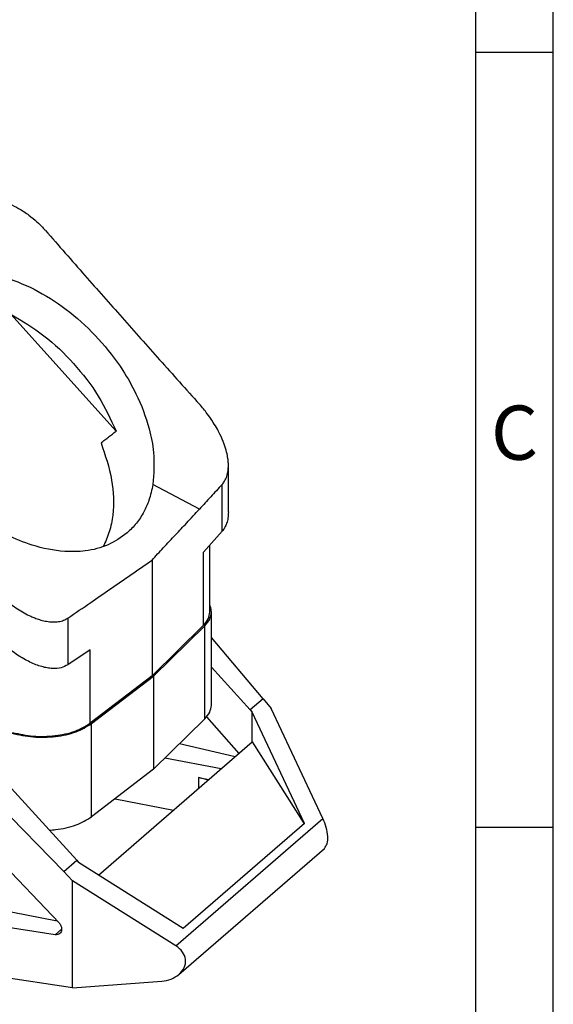
# Model space of a CAD drawing. Units: millimetres. Extents: x -36 to 261, y 755 to 965.
# Drawn here: x 227 to 261, y 798 to 862 of the extents above; entities that cross this region are included whole.
import ezdxf

# ---------------------------------------------------------------- set-up
doc = ezdxf.new("R2010")
doc.units = ezdxf.units.MM
doc.layers.add('1', color=7, linetype='Continuous')
doc.styles.add('CONVERTER_11', font='txt.shx', dxfattribs={"width": 0.9})

# ---------------------------------------------------------------- blocks, each defined once
blk = doc.blocks.new('HC_EVO_B10_HLWD_EL_AL-select__1', base_point=(385.12, 1598.36))
at = {"color": 7, "linetype": 'Continuous'}
for p, q in [((452.85, 1685.28), (466.44, 1670.17)), ((480.93, 1659.75), (480.93, 1665.74)), ((480.11, 1657.26), (477.7, 1654.58)), ((478.52, 1646.84), (478.52, 1655.49)), ((471.07, 1653.55), (471.07, 1638.62)), ((478.73, 1634.81), (478.73, 1646.83)), ((477.7, 1645.13), (471.07, 1638.62)), ((471.25, 1638.57), (477.89, 1645.08)), ((485.42, 1635.65), (478.73, 1643.55)), ((463.11, 1641.95), (460.22, 1640.03)), ((478.73, 1639.72), (483.75, 1634.2)), ((471.07, 1638.62), (463.11, 1632.5)), ((463.28, 1632.44), (471.25, 1638.57)), ((471.25, 1638.57), (471.25, 1626.55)), ((485.42, 1635.65), (486.46, 1634.38)), ((483.75, 1634.2), (484, 1633.92)), ((493.14, 1620.2), (486.46, 1634.38)), ((471.25, 1626.55), (477.89, 1633.06)), ((478.11, 1633.3), (482.28, 1628.59)), ((490.75, 1619.56), (484, 1633.92)), ((484, 1630.07), (484, 1633.92)), ((445.5, 1632.21), (461.35, 1614.8)), ((443.19, 1630.21), (459.68, 1613.35)), ((464.17, 1612.9), (484, 1630.07)), ((474.64, 1629.88), (481.81, 1628.18)), ((484, 1630.07), (490.69, 1619.5)), ((479.99, 1626.6), (472.73, 1628)), ((471.25, 1626.55), (463.28, 1620.42)), ((477.07, 1625.48), (478.4, 1625.22)), ((466.33, 1622.73), (473.85, 1621.28)), ((490.75, 1619.56), (475.11, 1606.02)), ((459.08, 1606.72), (449.9, 1616.36)), ((474.55, 1600.07), (493.33, 1616.34)), ((461.35, 1614.8), (461.6, 1614.52)), ((475.11, 1606.02), (461.6, 1614.52)), ((460.81, 1612.17), (459.68, 1613.35)), ((460.81, 1598.36), (460.81, 1612.17)), ((474.16, 1603.76), (460.81, 1612.17)), ((458.85, 1606.96), (449.04, 1608.85)), ((458.58, 1605.2), (446.87, 1606.97)), ((459.4, 1605.97), (459.4, 1605.86)), ((460.81, 1598.36), (441.56, 1601.27)), ((460.81, 1598.36), (472.33, 1599.19))]:
    blk.add_line(p, q, dxfattribs=at)
at = {"color": 2, "linetype": 'Continuous'}
for p, q in [((477.2, 1660.13), (471.18, 1663.31)), ((480.11, 1657.26), (480.11, 1663.29)), ((477.7, 1645.13), (477.7, 1654.58)), ((460.22, 1646.06), (460.22, 1640.03)), ((477.89, 1633.06), (477.89, 1645.08)), ((463.11, 1632.5), (463.11, 1641.95)), ((485.42, 1635.65), (483.75, 1634.2)), ((463.28, 1620.42), (463.28, 1632.44)), ((477.07, 1625.48), (477.07, 1624.07)), ((474.16, 1603.76), (493.14, 1620.2)), ((459.68, 1613.35), (461.35, 1614.8)), ((458.58, 1605.2), (459.4, 1605.9))]:
    blk.add_line(p, q, dxfattribs=at)
at = {"color": 7, "linetype": 'Continuous'}
for points, knots in [([(450.1, 1700.13), (450.17, 1700.12), (450.33, 1700.12), (450.63, 1700.09), (451.1, 1700.02), (451.82, 1699.84), (452.78, 1699.49), (453.95, 1698.9), (455.13, 1698.12), (456.15, 1697.28), (456.84, 1696.61), (457.18, 1696.23), (457.3, 1696.1)], [0, 0, 0, 0, 0.21153, 0.458079, 0.913304, 1.654123, 2.671383, 3.968399, 5.571586, 6.91889, 7.915168, 8.450625, 8.450625, 8.450625, 8.450625]), ([(457.32, 1696.08), (457.31, 1696.08), (457.31, 1696.08), (457.31, 1696.09), (457.3, 1696.09), (457.3, 1696.1), (457.3, 1696.1)], [0, 0, 0, 0, 0.0058931, 0.01178621, 0.01767933, 0.02357246, 0.02357246, 0.02357246, 0.02357246]), ([(457.32, 1696.08), (459.02, 1694.14), (462.3, 1690.39), (467.22, 1684.83), (472.14, 1679.29), (475.47, 1675.58), (477.18, 1673.67)], [0, 0, 0, 0, 7.735415, 14.97244, 22.259584, 29.943975, 29.943975, 29.943975, 29.943975]), ([(439.84, 1688.06), (440.62, 1688.67), (442.21, 1689.91), (445.06, 1690.69), (448.42, 1690.85), (452.26, 1690.12), (456.53, 1688.3), (460.6, 1685.59), (464.28, 1682.14), (467.08, 1678.53), (469.29, 1674.64), (470.65, 1671.07), (471.46, 1667.1), (471.29, 1664.69), (471.18, 1663.31)], [0, 0, 0, 0, 2.930949, 6.007412, 8.668215, 12.990312, 17.5897, 22.501635, 27.586083, 32.675039, 36.136862, 40.985835, 44.057801, 48.196527, 48.196527, 48.196527, 48.196527]), ([(452.85, 1685.28), (454.31, 1684.4), (457.28, 1682.62), (461.04, 1678.98), (464.27, 1674.85), (465.73, 1671.71), (466.44, 1670.17)], [0, 0, 0, 0, 5.084287, 10.354722, 15.623244, 20.70209, 20.70209, 20.70209, 20.70209]), ([(467.85, 1657.04), (467.06, 1656.48), (465.44, 1655.33), (462.59, 1654.65), (459.26, 1654.57), (455.82, 1655.29), (451.55, 1657.04), (447.76, 1659.53), (443.78, 1663.19), (440.96, 1666.77), (438.62, 1670.97), (437.17, 1674.89), (436.5, 1678.82), (436.74, 1681.17), (436.83, 1682.08)], [0, 0, 0, 0, 2.889175, 5.936393, 8.588049, 12.849231, 16.372393, 22.393756, 26.317074, 32.561308, 35.970203, 40.701104, 45.05892, 47.773182, 47.773182, 47.773182, 47.773182]), ([(480.93, 1665.74), (480.93, 1665.81), (480.93, 1665.93), (480.91, 1666.24), (480.86, 1666.75), (480.7, 1667.55), (480.37, 1668.61), (479.94, 1669.6), (479.46, 1670.53), (478.93, 1671.41), (478.17, 1672.51), (477.53, 1673.26), (477.18, 1673.67)], [0, 0, 0, 0, 0.187392, 0.378559, 0.91155, 1.731042, 2.836405, 4.238417, 4.936169, 5.979133, 7.325859, 8.942341, 8.942341, 8.942341, 8.942341]), ([(464.49, 1668.67), (464.65, 1668.8), (464.98, 1669.05), (465.47, 1669.42), (465.95, 1669.8), (466.28, 1670.05), (466.44, 1670.17)], [0, 0, 0, 0, 0.614411, 1.232828, 1.84825, 2.465655, 2.465655, 2.465655, 2.465655]), ([(464.49, 1668.67), (465.03, 1667.09), (466.06, 1664.08), (466.19, 1660.11), (465.65, 1657.21), (465.06, 1655.91), (464.78, 1655.28)], [0, 0, 0, 0, 5.004358, 9.513872, 11.711152, 13.784077, 13.784077, 13.784077, 13.784077]), ([(480.11, 1663.29), (480.22, 1663.43), (480.49, 1663.76), (480.75, 1664.38), (480.9, 1665.06), (480.92, 1665.53), (480.93, 1665.74)], [0, 0, 0, 0, 0.546718, 1.255799, 1.989884, 2.640386, 2.640386, 2.640386, 2.640386]), ([(471.18, 1663.31), (471.04, 1662.62), (470.78, 1661.4), (470.03, 1659.71), (469.12, 1658.26), (468.27, 1657.45), (467.85, 1657.04)], [0, 0, 0, 0, 2.116043, 3.736363, 5.501373, 7.236305, 7.236305, 7.236305, 7.236305]), ([(480.11, 1663.29), (479.62, 1662.76), (478.65, 1661.71), (477.68, 1660.65), (477.2, 1660.13)], [0, 0, 0, 0, 2.152309, 4.301204, 4.301204, 4.301204, 4.301204]), ([(471.07, 1653.55), (471.55, 1654.07), (472.58, 1655.16), (474.07, 1656.76), (475.63, 1658.43), (476.65, 1659.53), (477.2, 1660.13)], [0, 0, 0, 0, 2.141164, 4.485158, 6.56742, 8.992864, 8.992864, 8.992864, 8.992864]), ([(480.93, 1659.75), (480.92, 1659.61), (480.92, 1659.35), (480.88, 1658.98), (480.81, 1658.62), (480.71, 1658.3), (480.59, 1658), (480.45, 1657.72), (480.29, 1657.47), (480.17, 1657.33), (480.11, 1657.26)], [0, 0, 0, 0, 0.399745, 0.778297, 1.136554, 1.475856, 1.797902, 2.104697, 2.398428, 2.681368, 2.681368, 2.681368, 2.681368]), ([(460.22, 1646.06), (461.2, 1646.73), (463.01, 1647.96), (465.73, 1649.83), (468.37, 1651.66), (470.17, 1652.92), (471.07, 1653.55)], [0, 0, 0, 0, 3.55502, 6.570415, 9.897332, 13.179822, 13.179822, 13.179822, 13.179822]), ([(450.48, 1649.96), (450.62, 1649.81), (450.94, 1649.48), (451.47, 1648.97), (452.11, 1648.41), (452.86, 1647.82), (453.68, 1647.24), (454.55, 1646.72), (455.3, 1646.34), (455.97, 1646.06), (456.58, 1645.84), (457.28, 1645.66), (458.04, 1645.55), (458.79, 1645.56), (459.5, 1645.69), (459.94, 1645.89), (460.16, 1646.03), (460.2, 1646.05), (460.22, 1646.06)], [0, 0, 0, 0, 0.619963, 1.367812, 2.223136, 3.166873, 4.222603, 5.233822, 6.195692, 6.74785, 7.411172, 8.146545, 8.920993, 9.69443, 10.399347, 11.056519, 11.123449, 11.190152, 11.190152, 11.190152, 11.190152]), ([(477.7, 1645.13), (477.94, 1645.39), (478.38, 1645.88), (478.47, 1646.53), (478.52, 1646.84)], [0, 0, 0, 0, 1.027802, 1.927414, 1.927414, 1.927414, 1.927414]), ([(477.89, 1645.08), (478.13, 1645.35), (478.59, 1645.85), (478.68, 1646.52), (478.73, 1646.83)], [0, 0, 0, 0, 1.05521, 1.978812, 1.978812, 1.978812, 1.978812]), ([(478.73, 1646.83), (478.72, 1646.98), (478.7, 1647.29), (478.58, 1647.58), (478.52, 1647.72)], [0, 0, 0, 0, 0.453274, 0.9224446, 0.9224446, 0.9224446, 0.9224446]), ([(460.22, 1640.03), (459.93, 1639.88), (459.31, 1639.57), (458.37, 1639.53), (457.53, 1639.62), (456.82, 1639.79), (456.07, 1640.04), (455.3, 1640.38), (454.51, 1640.79), (453.72, 1641.28), (452.93, 1641.84), (451.93, 1642.64), (450.77, 1643.72), (449.95, 1644.67), (449.56, 1645.14)], [0, 0, 0, 0, 0.948844, 2.087558, 2.749339, 3.475762, 4.265305, 5.112664, 6.009429, 6.944573, 7.905425, 8.878519, 10.807939, 12.640889, 12.640889, 12.640889, 12.640889]), ([(477.89, 1633.06), (478.13, 1633.33), (478.59, 1633.83), (478.68, 1634.5), (478.73, 1634.81)], [0, 0, 0, 0, 1.05521, 1.978812, 1.978812, 1.978812, 1.978812]), ([(452.98, 1631.2), (453.89, 1631), (455.75, 1630.6), (458.56, 1630.72), (461.19, 1631.2), (462.63, 1632.05), (463.28, 1632.44)], [0, 0, 0, 0, 2.786065, 5.689247, 8.40279, 10.672558, 10.672558, 10.672558, 10.672558]), ([(453.07, 1631.29), (453.96, 1631.1), (455.77, 1630.71), (458.51, 1630.82), (461.06, 1631.29), (462.47, 1632.12), (463.11, 1632.5)], [0, 0, 0, 0, 2.713699, 5.541474, 8.184536, 10.395349, 10.395349, 10.395349, 10.395349]), ([(478.32, 1625.16), (478.12, 1625.22), (477.71, 1625.34), (477.29, 1625.43), (477.07, 1625.48)], [0, 0, 0, 0, 0.627149, 1.29086, 1.29086, 1.29086, 1.29086]), ([(466.3, 1622.73), (466.3, 1622.73), (466.31, 1622.73), (466.32, 1622.73), (466.33, 1622.73)], [0, 0, 0, 0, 0.01683882, 0.03365374, 0.03365374, 0.03365374, 0.03365374]), ([(457.8, 1618.69), (457.94, 1618.7), (458.22, 1618.72), (459.39, 1618.85), (461.19, 1619.18), (462.63, 1620.03), (463.28, 1620.42)], [0, 0, 0, 0, 0.412643, 0.824091, 3.537635, 5.807403, 5.807403, 5.807403, 5.807403]), ([(493.33, 1616.34), (493.46, 1616.53), (493.78, 1616.99), (493.77, 1617.97), (493.6, 1619.07), (493.3, 1619.81), (493.14, 1620.2)], [0, 0, 0, 0, 0.687296, 1.637109, 2.798755, 4.042618, 4.042618, 4.042618, 4.042618]), ([(459.08, 1606.72), (459.17, 1606.6), (459.35, 1606.39), (459.38, 1606.11), (459.4, 1605.97)], [0, 0, 0, 0, 0.4273415, 0.8230352, 0.8230352, 0.8230352, 0.8230352]), ([(459.18, 1605.35), (459.09, 1605.29), (458.91, 1605.18), (458.7, 1605.19), (458.58, 1605.2)], [0, 0, 0, 0, 0.3009393, 0.628116, 0.628116, 0.628116, 0.628116]), ([(459.4, 1605.86), (459.39, 1605.76), (459.37, 1605.57), (459.24, 1605.42), (459.18, 1605.35)], [0, 0, 0, 0, 0.294218, 0.5718378, 0.5718378, 0.5718378, 0.5718378]), ([(474.55, 1600.07), (474.81, 1600.35), (475.31, 1600.88), (475.48, 1602), (475.07, 1603.06), (474.47, 1603.52), (474.16, 1603.76)], [0, 0, 0, 0, 1.116181, 2.14541, 3.198567, 4.367156, 4.367156, 4.367156, 4.367156]), ([(472.33, 1599.19), (472.75, 1599.26), (473.56, 1599.38), (474.23, 1599.85), (474.55, 1600.07)], [0, 0, 0, 0, 1.253638, 2.418733, 2.418733, 2.418733, 2.418733])]:
    blk.add_open_spline(points, degree=3, knots=knots, dxfattribs=at)
blk = doc.blocks.new('Allg1', base_point=(442, 1602))
blk.add_blockref('HC_EVO_B10_HLWD_EL_AL-select__1', (385.12, 1598.36))
blk = doc.blocks.new('_rahmen', base_point=(256.433, 754.54))
at = {"layer": '1', "color": 6, "linetype": 'Continuous'}
for p, q in [((256.433, 859.54), (256.433, 909.54)), ((256.433, 809.54), (256.433, 859.54)), ((256.433, 776.54), (256.433, 809.54))]:
    blk.add_line(p, q, dxfattribs=at)
at = {"layer": '1', "color": 2, "linetype": 'Continuous'}
for p, q in [((261.433, 859.54), (261.433, 909.54)), ((256.433, 859.54), (261.433, 859.54)), ((261.433, 809.54), (261.433, 859.54)), ((256.433, 809.54), (261.433, 809.54)), ((261.433, 759.54), (261.433, 809.54))]:
    blk.add_line(p, q, dxfattribs=at)
at = {"layer": '1', "color": 7, "insert": (258.933, 834.54), "char_height": 3.5, "attachment_point": 5, "line_spacing_factor": 1.20048, "style": 'CONVERTER_11'}
blk.add_mtext('C', dxfattribs=at)
blk = doc.blocks.new('A4I_CS', base_point=(256.433, 754.54))
at = {"layer": '1'}
blk.add_blockref('_rahmen', (256.433, 754.54), dxfattribs=at)
blk = doc.blocks.new('1')
blk.add_blockref('A4I_CS', (256.433, 754.54))
at = {"xscale": 0.5, "yscale": 0.5, "zscale": 0.5}
blk.add_blockref('Allg1', (221, 801), dxfattribs=at)

msp = doc.modelspace()

# ---------------------------------------------------------------- block references
at = {"layer": '1'}
msp.add_blockref('1', (0, 0), dxfattribs=at)

doc.saveas('drawing.dxf')
